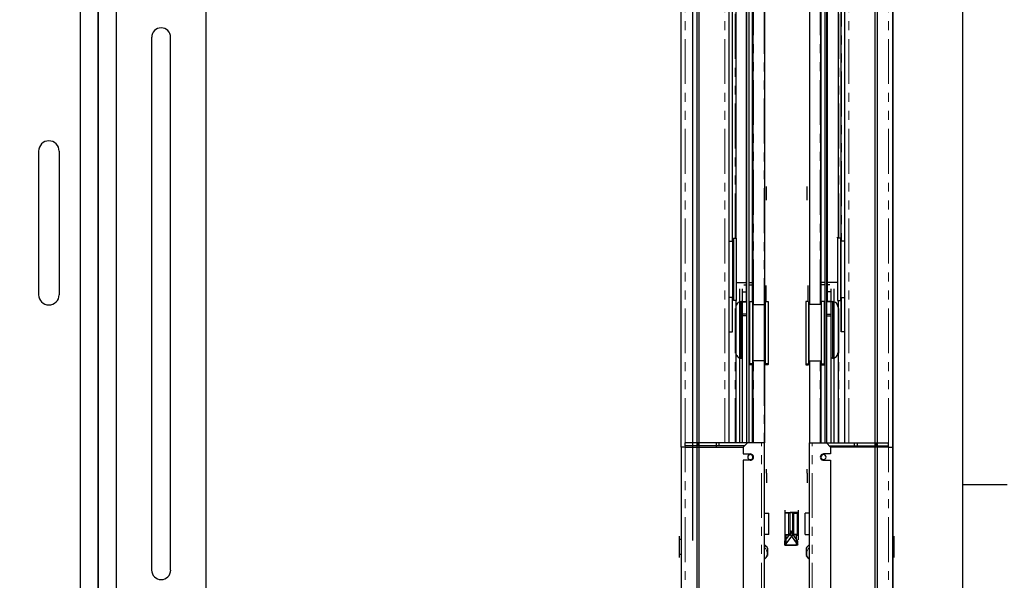
# Model space of a CAD drawing. Units: inches. Extents: x -1 to 417, y 4 to 299.
# Drawn here: x 250 to 277, y 189 to 204 of the extents above; entities that cross this region are included whole.
import ezdxf

# ---------------------------------------------------------------- set-up
doc = ezdxf.new("R2010")
doc.units = ezdxf.units.IN
doc.header["$MEASUREMENT"] = 0
doc.linetypes.add('CENTER', pattern=[2, 1.25, -0.25, 0.25, -0.25])
doc.linetypes.add('PHANTOM', pattern=[2.5, 1.25, -0.25, 0.25, -0.25, 0.25, -0.25])
doc.layers.add('CENTER', color=2, linetype='CENTER')
doc.layers.add('CUTLINE', color=6, linetype='Continuous')

# ---------------------------------------------------------------- blocks, each defined once
blk = doc.blocks.new('A$C2C1D06E5')
at = {"color": 7, "linetype": 'Continuous', "lineweight": 25}
for p, q in [((1.8638, 2.3701), (1.8638, 0.3807)), ((1.8888, 2.3057), (1.8888, 0.4557)), ((2.0138, 0.4807), (2.0138, 2.2807)), ((1.8638, 1.7182), (1.8638, 2.0292)), ((1.938, 1.7517), (1.938, 1.0097)), ((1.9645, 1.0097), (1.9645, 1.7517)), ((1.8638, 1.6182), (1.8638, 1.7182)), ((1.8638, 1.1432), (1.8638, 1.6182)), ((1.7808, 1.3932), (1.7808, 1.5932)), ((1.8093, 1.5932), (1.8093, 1.3932)), ((1.8638, 1.0432), (1.8638, 1.1432)), ((1.8638, 0.7322), (1.8638, 1.0432))]:
    blk.add_line(p, q, dxfattribs=at)
at = {"color": 8, "linetype": 'Continuous', "lineweight": 25}
blk.add_line((1.8388, 0.3807), (1.8388, 2.3454), dxfattribs=at)
at = {"color": 7, "linetype": 'Continuous', "lineweight": 25}
for centre, radius, start, end in [((1.9513, 1.7517), 0.0132, 360, 180), ((1.795, 1.5932), 0.0143, 0, 180), ((1.795, 1.3932), 0.0143, 180, 0), ((1.9513, 1.0097), 0.0133, 180, 0)]:
    blk.add_arc(centre, radius, start, end, dxfattribs=at)

msp = doc.modelspace()

# ---------------------------------------------------------------- hatches: boundary and pattern name
h = msp.add_hatch()
h.set_pattern_fill('ANSI31', color=256, style=0)
h.set_pattern_definition([(45, (241.60948, 191.00258), (-0.08838835, 0.08838835), [])])
edge = h.paths.add_edge_path()
edge.add_line((274.38096, 212.11858), (274.38096, 170.36858))
edge.add_line((274.38096, 170.36858), (276.31846, 170.36353))
edge.add_line((276.31846, 170.36353), (276.31846, 173.61858))
edge.add_line((276.31846, 173.61858), (274.38096, 173.61858))

# ---------------------------------------------------------------- linework, layer by layer
at = {"color": 7, "linetype": 'PHANTOM', "lineweight": 0}
for p, q in [((270.79632, 222.11542), (270.79632, 196.37982)), ((272.06994, 222.11542), (272.06994, 196.37982)), ((270.50498, 196.37982), (270.50498, 217.42014)), ((272.36128, 196.37982), (272.36128, 217.42014)), ((268.6034, 192.52155), (268.6034, 214.95951)), ((269.70577, 192.52155), (269.70577, 214.95951)), ((273.16049, 192.52155), (273.16049, 214.95951)), ((274.26285, 192.52155), (274.26285, 214.95951)), ((269.91049, 207.86966), (269.91049, 198.14526)), ((269.98923, 198.224), (269.98923, 207.79092)), ((272.87703, 198.224), (272.87703, 207.79092)), ((272.95577, 207.86966), (272.95577, 198.14526)), ((269.91049, 196.57045), (269.91049, 195.61935)), ((272.95577, 196.57045), (272.95577, 195.61935)), ((269.98923, 192.52155), (269.98923, 196.49171)), ((272.87703, 192.52155), (272.87703, 196.49171)), ((270.50498, 192.52155), (270.50498, 194.80501)), ((270.79632, 194.80501), (270.79632, 192.52155)), ((270.89868, 194.69795), (270.89868, 194.72627)), ((271.96758, 194.69795), (271.96758, 194.72627)), ((272.06994, 194.80501), (272.06994, 192.52155)), ((272.36128, 192.52155), (272.36128, 194.80501)), ((268.6034, 192.40344), (268.6034, 192.44281)), ((270.72939, 175.43494), (270.72939, 192.52155)), ((272.13687, 175.43494), (272.13687, 192.52155)), ((274.26285, 192.40344), (274.26285, 192.44281)), ((268.6034, 186.70523), (268.6034, 192.40344)), ((274.26285, 186.70523), (274.26285, 192.40344)), ((271.52663, 190.26798), (271.52663, 190.56325)), ((271.58962, 190.26798), (271.58962, 190.56325)), ((271.52663, 189.99465), (271.52663, 190.26798)), ((271.58962, 189.99465), (271.58962, 190.26798))]:
    msp.add_line(p, q, dxfattribs=at)
at = {"color": 7, "linetype": 'Continuous', "lineweight": 30}
for p, q in [((270.80813, 222.11542), (270.80813, 196.37982)), ((272.05813, 222.11542), (272.05813, 196.37982)), ((270.30419, 196.45856), (270.30419, 217.42014)), ((270.31797, 192.52155), (270.31797, 217.42014)), ((270.37703, 217.42014), (270.37703, 192.52155)), ((270.47742, 196.44732), (270.47742, 217.42014)), ((270.49317, 196.37982), (270.49317, 217.42014)), ((272.37309, 196.37982), (272.37309, 217.42014)), ((272.38884, 196.44732), (272.38884, 217.42014)), ((272.48923, 217.42014), (272.48923, 192.52155)), ((272.54828, 192.52155), (272.54828, 217.42014)), ((272.56206, 196.45856), (272.56206, 217.42014)), ((269.82388, 192.52155), (269.82388, 215.07762)), ((273.04238, 192.52155), (273.04238, 215.07762)), ((268.48529, 192.40522), (268.48529, 209.61269)), ((268.92329, 209.55273), (268.92329, 173.67264)), ((268.98509, 209.61268), (268.98519, 173.6127)), ((273.88116, 209.61268), (273.88106, 173.6127)), ((273.94296, 209.55273), (273.94296, 173.67264)), ((274.38096, 192.40522), (274.38096, 209.61269)), ((269.9223, 198.14526), (269.9223, 207.86966)), ((270.00891, 207.79092), (270.00891, 198.224)), ((272.85734, 207.79092), (272.85734, 198.224)), ((272.94395, 198.14526), (272.94395, 207.86966)), ((270.86718, 199.5678), (270.86718, 199.66672)), ((270.86718, 199.2888), (270.86718, 199.5678)), ((271.99907, 199.5678), (271.99907, 199.66672)), ((271.99907, 199.2888), (271.99907, 199.5678)), ((269.9223, 198.18119), (269.92493, 198.18119)), ((269.92493, 198.14526), (269.92493, 198.18119)), ((269.94625, 198.224), (270.02073, 198.224)), ((269.94625, 198.224), (269.94625, 197.35785)), ((270.02073, 198.23261), (270.02073, 198.25201)), ((270.02073, 198.224), (270.02073, 196.49171)), ((272.84553, 198.23261), (272.84553, 198.25201)), ((272.84553, 198.224), (272.84553, 196.49171)), ((272.92001, 198.224), (272.84553, 198.224)), ((272.92001, 198.224), (272.92001, 197.35785)), ((272.94395, 198.18119), (272.94133, 198.18119)), ((272.94133, 198.14526), (272.94133, 198.18119)), ((269.82388, 198.14526), (269.92493, 198.14526)), ((269.92493, 197.35785), (269.92493, 198.14526)), ((269.92493, 197.99419), (269.94625, 197.99419)), ((272.94133, 197.99419), (272.92001, 197.99419)), ((273.04238, 198.14526), (272.94133, 198.14526)), ((272.94133, 197.35785), (272.94133, 198.14526)), ((269.92493, 197.88738), (269.94199, 197.88738)), ((272.94133, 197.88738), (272.92427, 197.88738)), ((269.92493, 196.57045), (269.92493, 197.35785)), ((269.94625, 197.35785), (269.94625, 196.49171)), ((272.92001, 197.35785), (272.92001, 196.49171)), ((272.94133, 196.57045), (272.94133, 197.35785)), ((269.94199, 196.82833), (269.92493, 196.82833)), ((270.02073, 196.99005), (270.31797, 196.99005)), ((270.11915, 192.52155), (270.11915, 196.81289)), ((270.19789, 196.73415), (270.19789, 196.81289)), ((270.23726, 196.931), (270.31797, 196.931)), ((270.37703, 196.99005), (270.49317, 196.99005)), ((270.37703, 196.931), (270.49317, 196.931)), ((270.8475, 196.91131), (270.8475, 196.45856)), ((272.01876, 196.91131), (272.01876, 196.45856)), ((272.48923, 196.99005), (272.37309, 196.99005)), ((272.48923, 196.931), (272.37309, 196.931)), ((272.84553, 196.99005), (272.54828, 196.99005)), ((272.62899, 196.931), (272.54828, 196.931)), ((272.66836, 196.73415), (272.66836, 196.81289)), ((272.7471, 192.52155), (272.7471, 196.81289)), ((272.92427, 196.82833), (272.94133, 196.82833)), ((269.92493, 196.57045), (269.82388, 196.57045)), ((269.9223, 195.61935), (269.9223, 196.57045)), ((269.94625, 196.7934), (269.92493, 196.7934)), ((270.19789, 196.5373), (270.19789, 196.73415)), ((270.19789, 196.73415), (270.31797, 196.73415)), ((270.19789, 196.45856), (270.19789, 196.5373)), ((272.66836, 196.73415), (272.54828, 196.73415)), ((272.66836, 196.5373), (272.66836, 196.73415)), ((272.66836, 196.45856), (272.66836, 196.5373)), ((272.92001, 196.7934), (272.94133, 196.7934)), ((272.94133, 196.57045), (273.04238, 196.57045)), ((272.94395, 195.61935), (272.94395, 196.57045)), ((270.02073, 196.49171), (269.94625, 196.49171)), ((270.00891, 196.49171), (270.00891, 192.52155)), ((270.15852, 194.88526), (270.15852, 196.45706)), ((270.18608, 196.45856), (270.1664, 196.45856)), ((270.19789, 196.06486), (270.19789, 196.45856)), ((270.19789, 196.45856), (270.31797, 196.45856)), ((270.19789, 196.45462), (270.31797, 196.45462)), ((270.39474, 196.45856), (270.47644, 196.45856)), ((270.39474, 196.45856), (270.39474, 194.72627)), ((270.47644, 196.45856), (270.48332, 196.37982)), ((270.47644, 196.45856), (270.47644, 195.59242)), ((270.48332, 196.37982), (270.81075, 196.37982)), ((270.48332, 196.37982), (270.48332, 195.59242)), ((270.81075, 194.80501), (270.81075, 196.37982)), ((270.83207, 196.45856), (270.90655, 196.45856)), ((270.83207, 196.45856), (270.83207, 194.72627)), ((270.90655, 196.45856), (270.90655, 194.72627)), ((271.9597, 196.45856), (271.9597, 194.72627)), ((272.03418, 196.45856), (271.9597, 196.45856)), ((272.03418, 196.45856), (272.03418, 194.72627)), ((272.0555, 194.80501), (272.0555, 196.37982)), ((272.38293, 196.37982), (272.0555, 196.37982)), ((272.38982, 196.45856), (272.38293, 196.37982)), ((272.38293, 196.37982), (272.38293, 195.59242)), ((272.47151, 196.45856), (272.38982, 196.45856)), ((272.38982, 196.45856), (272.38982, 195.59242)), ((272.47151, 196.45856), (272.47151, 194.72627)), ((272.66836, 196.45856), (272.54828, 196.45856)), ((272.66836, 196.45462), (272.54828, 196.45462)), ((272.66836, 196.06486), (272.66836, 196.45856)), ((272.68017, 196.45856), (272.69986, 196.45856)), ((272.70773, 194.88526), (272.70773, 196.45706)), ((272.84553, 196.49171), (272.92001, 196.49171)), ((272.85734, 196.49171), (272.85734, 192.52155)), ((270.31797, 196.10816), (270.19789, 196.10816)), ((270.31797, 196.06486), (270.19789, 196.06486)), ((270.19789, 192.52155), (270.19789, 196.06486)), ((270.81075, 196.19281), (270.83207, 196.19281)), ((272.0555, 196.19281), (272.03418, 196.19281)), ((272.54828, 196.10816), (272.66836, 196.10816)), ((272.54828, 196.06486), (272.66836, 196.06486)), ((272.66836, 192.52155), (272.66836, 196.06486)), ((269.82388, 195.61935), (269.91049, 195.61935)), ((269.91049, 195.61935), (269.9223, 195.61935)), ((270.47644, 195.59242), (270.47644, 194.72627)), ((270.48332, 195.59242), (270.48332, 194.80501)), ((272.38293, 195.59242), (272.38293, 194.80501)), ((272.38982, 195.59242), (272.38982, 194.72627)), ((272.95577, 195.61935), (272.94395, 195.61935)), ((273.04238, 195.61935), (272.95577, 195.61935)), ((270.1664, 194.88375), (270.18608, 194.88375)), ((270.18608, 194.88375), (270.19789, 194.88601)), ((270.83207, 194.99202), (270.81075, 194.99202)), ((270.83207, 194.9637), (270.81075, 194.9637)), ((272.03418, 194.99202), (272.0555, 194.99202)), ((272.03418, 194.9637), (272.0555, 194.9637)), ((272.68017, 194.88375), (272.66836, 194.88601)), ((272.69986, 194.88375), (272.68017, 194.88375)), ((270.39474, 194.72627), (270.39474, 194.69795)), ((270.47644, 194.72627), (270.39474, 194.72627)), ((270.47644, 194.69795), (270.39474, 194.69795)), ((270.48332, 194.80501), (270.47644, 194.72627)), ((270.48332, 194.77669), (270.47644, 194.69795)), ((270.47644, 194.69795), (270.47644, 194.72627)), ((270.47742, 192.52155), (270.47742, 194.70919)), ((270.81075, 194.80501), (270.48332, 194.80501)), ((270.48332, 194.77669), (270.48332, 194.80501)), ((270.49317, 194.77669), (270.48332, 194.77669)), ((270.49317, 192.52155), (270.49317, 194.80501)), ((270.80813, 194.80501), (270.80813, 192.52155)), ((270.81075, 194.77669), (270.80813, 194.77669)), ((270.81075, 194.77669), (270.81075, 194.80501)), ((270.90655, 194.72627), (270.83207, 194.72627)), ((270.83207, 194.72627), (270.83207, 194.69795)), ((270.89868, 194.69795), (270.83207, 194.69795)), ((270.90655, 194.72627), (270.90655, 194.70582)), ((271.9597, 194.72627), (271.9597, 194.70582)), ((271.9597, 194.72627), (272.03418, 194.72627)), ((271.96758, 194.69795), (272.03418, 194.69795)), ((272.03418, 194.72627), (272.03418, 194.69795)), ((272.0555, 194.77669), (272.0555, 194.80501)), ((272.0555, 194.80501), (272.38293, 194.80501)), ((272.0555, 194.77669), (272.05813, 194.77669)), ((272.05813, 194.80501), (272.05813, 192.52155)), ((272.37309, 192.52155), (272.37309, 194.80501)), ((272.37309, 194.77669), (272.38293, 194.77669)), ((272.38293, 194.77669), (272.38293, 194.80501)), ((272.38293, 194.80501), (272.38982, 194.72627)), ((272.38293, 194.77669), (272.38982, 194.69795)), ((272.38884, 192.52155), (272.38884, 194.70919)), ((272.38982, 194.72627), (272.47151, 194.72627)), ((272.38982, 194.69795), (272.38982, 194.72627)), ((272.38982, 194.69795), (272.47151, 194.69795)), ((272.47151, 194.72627), (272.47151, 194.69795)), ((268.6034, 192.44281), (268.6034, 192.52155)), ((270.33569, 192.52155), (268.6034, 192.52155)), ((270.25695, 192.44281), (268.6034, 192.44281)), ((268.95773, 192.52155), (268.95773, 192.44281)), ((269.46954, 192.40344), (269.46954, 192.52155)), ((269.54828, 192.44281), (269.54828, 192.52155)), ((270.33569, 192.52155), (270.21758, 192.40344)), ((270.72939, 192.52155), (270.33569, 192.52155)), ((270.80813, 192.52155), (270.72939, 192.52155)), ((270.80813, 175.43494), (270.80813, 192.52155)), ((272.05813, 175.43494), (272.05813, 192.52155)), ((272.05813, 192.52155), (272.13687, 192.52155)), ((272.13687, 192.52155), (272.53057, 192.52155)), ((272.53057, 192.52155), (274.26285, 192.52155)), ((272.53057, 192.52155), (272.64868, 192.40344)), ((272.60931, 192.44281), (274.26285, 192.44281)), ((273.31797, 192.44281), (273.31797, 192.52155)), ((273.39671, 192.40344), (273.39671, 192.52155)), ((273.90852, 192.52155), (273.90852, 192.44281)), ((274.26285, 192.44281), (274.26285, 192.52155)), ((268.6034, 192.40344), (268.48529, 192.40344)), ((268.48529, 192.40344), (268.48529, 186.70523)), ((268.6034, 192.40344), (270.21758, 192.40344)), ((270.21758, 192.40344), (270.21758, 192.21643)), ((270.21758, 192.21643), (270.41443, 192.21643)), ((272.64868, 192.21643), (272.45183, 192.21643)), ((274.26285, 192.40344), (272.64868, 192.40344)), ((272.64868, 192.40344), (272.64868, 192.21643)), ((274.26285, 192.40344), (274.38096, 192.40344)), ((274.38096, 192.40344), (274.38096, 186.70523)), ((270.41443, 192.03927), (270.21758, 192.03927)), ((270.21758, 192.03927), (270.21758, 176.70462)), ((272.45183, 192.03927), (272.64868, 192.03927)), ((272.64868, 192.03927), (272.64868, 176.70462)), ((270.86718, 191.67607), (270.86718, 191.79311)), ((270.86718, 191.67607), (270.86718, 191.41386)), ((271.99907, 191.67607), (271.99907, 191.79311)), ((271.99907, 191.67607), (271.99907, 191.41386)), ((270.80813, 190.87722), (270.80813, 191.42688)), ((272.05813, 190.87722), (272.05813, 191.42688)), ((270.80813, 190.56325), (270.92624, 190.56325)), ((270.92624, 189.9727), (270.92624, 190.56325)), ((271.37309, 190.64987), (271.37309, 190.25617)), ((271.37309, 190.58294), (271.58962, 190.58294)), ((271.38884, 189.9727), (271.38884, 190.56325)), ((271.48726, 190.56325), (271.38884, 190.56325)), ((271.48726, 190.26798), (271.48726, 190.56325)), ((271.52663, 190.56325), (271.48726, 190.56325)), ((271.74317, 190.58294), (271.52663, 190.58294)), ((271.58962, 190.56325), (271.62899, 190.56325)), ((271.62899, 190.26798), (271.62899, 190.56325)), ((271.62899, 190.56325), (271.72742, 190.56325)), ((271.72742, 189.9727), (271.72742, 190.56325)), ((271.74317, 190.64987), (271.74317, 190.25617)), ((271.94002, 189.9727), (271.94002, 190.56325)), ((272.05813, 190.56325), (271.94002, 190.56325)), ((271.37309, 190.25617), (271.37309, 189.82309)), ((271.48726, 189.9727), (271.48726, 190.26798)), ((271.62899, 189.9727), (271.62899, 190.26798)), ((271.74317, 190.25617), (271.74317, 189.82309)), ((270.92624, 189.9727), (270.80813, 189.9727)), ((271.41246, 189.95302), (271.37309, 189.95302)), ((271.37817, 189.78507), (271.58569, 190.07802)), ((271.58569, 189.96394), (271.37817, 189.67098)), ((271.38884, 189.9727), (271.48726, 189.9727)), ((271.41246, 189.96394), (271.53057, 189.96394)), ((271.41246, 189.67098), (271.41246, 189.96394)), ((271.48726, 189.9727), (271.51108, 189.9727)), ((271.53057, 190.07802), (271.53057, 189.96394)), ((271.73808, 189.78507), (271.53057, 190.07802)), ((271.53057, 189.96394), (271.73808, 189.67098)), ((271.58569, 190.07802), (271.58569, 189.96394)), ((271.7038, 189.96394), (271.58569, 189.96394)), ((271.62899, 189.9727), (271.60517, 189.9727)), ((271.72742, 189.9727), (271.62899, 189.9727)), ((271.7038, 189.67098), (271.7038, 189.96394)), ((271.7038, 189.95302), (271.74317, 189.95302)), ((271.94002, 189.9727), (272.05813, 189.9727)), ((268.44592, 189.84045), (268.44592, 189.92313)), ((268.44592, 189.41525), (268.44592, 189.84045)), ((268.44592, 189.84045), (268.48529, 189.84045)), ((271.37817, 189.78372), (271.36915, 189.78372)), ((271.37817, 189.67098), (271.37817, 189.78507)), ((271.37817, 189.67098), (271.7038, 189.67098)), ((271.73808, 189.67098), (271.41246, 189.67098)), ((271.73808, 189.67098), (271.73808, 189.78507)), ((271.73808, 189.78372), (271.7471, 189.78372)), ((274.42033, 189.84045), (274.38096, 189.84045)), ((274.42033, 189.84045), (274.42033, 189.92313)), ((274.42033, 189.41525), (274.42033, 189.84045)), ((268.44592, 189.33258), (268.44592, 189.41525)), ((268.48529, 189.41525), (268.44592, 189.41525)), ((270.89474, 189.58946), (270.89474, 189.58679)), ((270.89474, 189.58679), (270.89474, 189.38277)), ((271.97151, 189.58946), (271.97151, 189.58679)), ((271.97151, 189.58679), (271.97151, 189.38277)), ((274.38096, 189.41525), (274.42033, 189.41525)), ((274.42033, 189.33258), (274.42033, 189.41525)), ((270.81447, 189.2968), (270.80813, 189.29315)), ((272.05179, 189.2968), (272.05813, 189.29315))]:
    msp.add_line(p, q, dxfattribs=at)
for p, q in [((268.80813, 213.86269), (268.80813, 189.80434)), ((276.31846, 212.36858), (276.31846, 170.36353))]:
    msp.add_line(p, q)
msp.add_lwpolyline([(202.59562, 232.73769), (274.38096, 232.73769), (274.38096, 166.11542), (202.59562, 166.11542)], close=True)
msp.add_lwpolyline([(274.38096, 212.35679), (274.38096, 170.36858), (276.31846, 170.36353), (276.31846, 173.61858), (274.38096, 173.61858)])
for centre, radius, start, end in [((270.1664, 196.30108), 0.15748, 89.999994, 180), ((272.69986, 196.30108), 0.15748, 0, 90.000006), ((270.1664, 195.04124), 0.15748, 180, 270.000006), ((272.69986, 195.04124), 0.15748, 269.999994, 0), ((270.89868, 194.70582), 0.00787, 270, 0), ((271.96758, 194.70582), 0.00787, 180, 270), ((270.41443, 192.12785), 0.07087, 90.003397, 180), ((270.41836, 192.13143), 0.06703, 356.933947, 96.311816), ((270.41443, 192.12785), 0.08858, 269.999993, 90.000007), ((272.45183, 192.12785), 0.08858, 89.999993, 270.000007), ((272.4479, 192.13143), 0.06703, 83.688184, 183.066053), ((272.45183, 192.12785), 0.07087, 0, 89.996603), ((270.41443, 192.12785), 0.07087, 180, 270.003392), ((270.41443, 192.12785), 0.07087, 270.001046, 0), ((272.45183, 192.12785), 0.07087, 180, 269.998954), ((272.45183, 192.12785), 0.07087, 269.996608, 0), ((270.72298, 189.51167), 0.18753, 23.986046, 62.997332), ((272.14327, 189.51167), 0.18753, 117.002668, 156.013954), ((270.74454, 189.40925), 0.13238, 298.709468, 331.905145), ((270.69471, 189.48674), 0.22455, 302.485339, 331.94905), ((272.17155, 189.48674), 0.22455, 208.05095, 237.514661), ((272.12172, 189.40925), 0.13238, 208.094855, 241.290532)]:
    msp.add_arc(centre, radius, start, end, dxfattribs=at)
at = {"color": 7, "linetype": 'PHANTOM', "lineweight": 0}
for centre, start, end in [((270.64816, 189.44246), 335.855427, 46.779413), ((272.21809, 189.44246), 133.220587, 204.144573)]:
    msp.add_arc(centre, 0.23359, start, end, dxfattribs=at)
at = {"layer": 'CENTER'}
msp.add_line((276.31846, 191.36606), (286.51044, 191.36606), dxfattribs=at)
at = {"layer": 'CUTLINE'}
msp.add_line((274.38096, 166.11542), (274.38096, 232.73769), dxfattribs=at)
msp.add_lwpolyline([(194.59562, 213.36606), (194.59562, 240.73769), (282.38096, 240.73769), (282.38096, 158.11542), (194.59562, 158.11542), (194.59562, 169.36606), (202.59562, 169.36606), (202.59562, 166.11542), (274.38096, 166.11542), (274.38096, 232.73769), (202.59562, 232.73769), (202.59562, 213.36606)], close=True, dxfattribs=at)

# ---------------------------------------------------------------- block references
at = {"xscale": 20, "yscale": 20, "zscale": 20}
msp.add_blockref('A$C2C1D06E5', (214.98829, 168.78718), dxfattribs=at)

doc.saveas('drawing.dxf')
